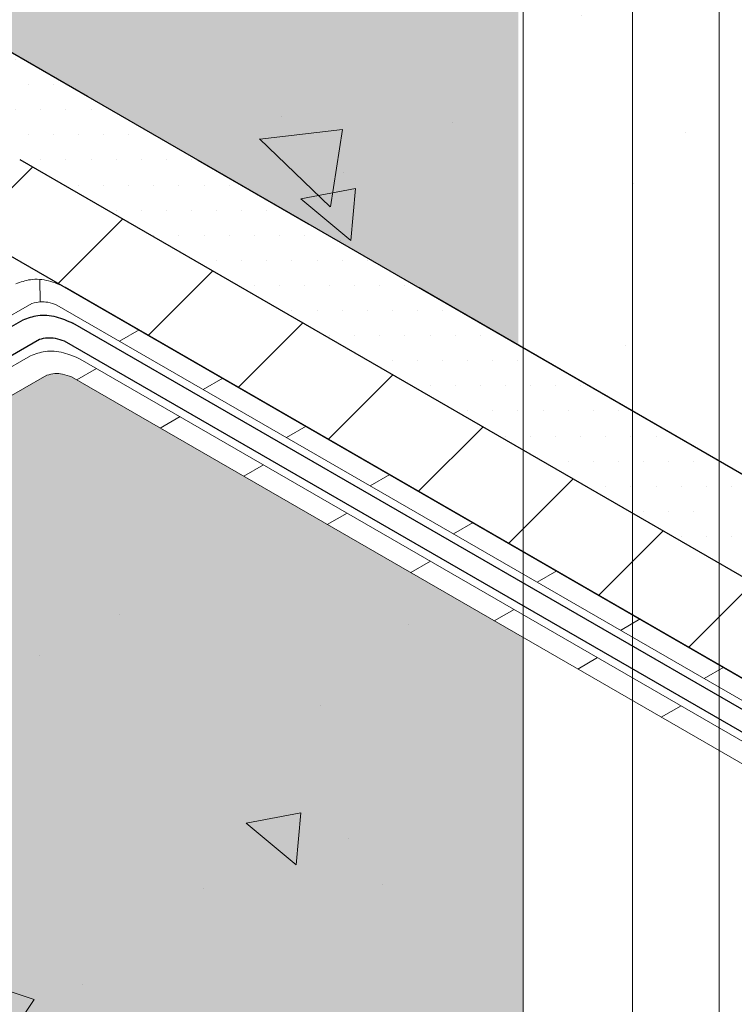
# Model space of a CAD drawing. Extents: x 98 to 2303, y 568 to 3799.
# Drawn here: x 147 to 148, y 1372 to 1375 of the extents above; entities that cross this region are included whole.
import ezdxf

# ---------------------------------------------------------------- set-up
doc = ezdxf.new("R2010")
doc.units = 0
doc.header["$LTSCALE"] = 5
doc.header["$MEASUREMENT"] = 0
doc.linetypes.add('PHANTOMX2', pattern=[5, 2.5, -0.5, 0.5, -0.5, 0.5, -0.5])
for name, color, linetype, lineweight in [('CONCRETE - H', 130, 'CONTINUOUS', 9), ('CONCRETE - L', 132, 'PHANTOMX2', 30), ('DECK COAT - L', 22, 'CONTINUOUS', 18), ('EPOXY ADHESIVE - H', 50, 'CONTINUOUS', 15), ('FOAM INSERT - H', 150, 'CONTINUOUS', 9), ('MIG FOOT - H', 251, 'CONTINUOUS', 15), ('MIG FOOT - L', 7, 'CONTINUOUS', 30), ('PVC SIDESHEETS-L', 150, 'CONTINUOUS', 25), ('SETTING BED - H', 210, 'CONTINUOUS', 20), ('SETTING BED - L', 212, 'CONTINUOUS', 25), ('SILICONE BELLOWS - L', 22, 'CONTINUOUS', 13)]:
    doc.layers.add(name, color=color, linetype=linetype, lineweight=lineweight)
pattern_1 = [(140, (74.20467432710053, 68.8141801402437), (0.133871221296203, 1.530155056214941), [0.16, -1.76]), (85.00000000000001, (74.20467432710053, 68.8141801402437), (-1.604676551893359, -0.2960028450410666), [0.128, -1.408]), (190.45144446, (74.2158302609672, 68.94169305971037), (-1.470805314066409, 1.234152206351172), [0.1359790762666667, -1.495769838933333]), (136.1842, (73.77800766043387, 68.8141801402437), (0.3531077990252302, 2.276781505432688), [0.239999999999999, -2.639999999999984]), (186.63563549, (73.80743338203386, 69.00391186291037), (-2.078119681652375, 1.993945484105021), [0.2039687296, -2.243656021333333]), (81.18416399000002, (73.77800766043387, 68.8141801402437), (-2.078119680575979, 1.993945482783516), [0.192, -2.112000002133333]), (111, (73.88467432710054, 69.02751347357705), (0.8589203000860564, 1.273401711186052), [0.16, -1.76]), (56.00000000000004, (73.88467432710054, 69.02751347357705), (-1.54698676276662, 0.5190727080993744), [0.128, -1.408]), (161.45144474, (73.95625101830053, 69.13363028211037), (-0.6880664593202215, 1.792474403690605), [0.135979071999999, -1.495769838933325]), (127.5, (74.20467432710053, 68.8141801402437), (-0.7101735548401312, 0.02594102467688681), [0, -1.390933333333333, 0, -1.429333333333334, 0, -1.413333333333333]), (97.49999999999993, (74.20467432710053, 68.8141801402437), (-0.8414116520157019, 0.5612150132099171), [0, -0.8149333333333334, 0, -1.358933333333334, 0, -0.5386666666666666]), (57.49999999999999, (74.20467432710053, 68.33844680691037), (0.04811705970001022, 1.138821197167806), [0, -0.5333333333333293, 0, -1.663999999999992, 0, -2.207999999999984]), (47.5, (74.20467432710053, 68.12511347357704), (-0.2135572956422777, 1.244130494597091), [0, -0.6933333333333334, 0, -1.105066666666667, 0, -1.568])]

msp = doc.modelspace()

# ---------------------------------------------------------------- hatches: boundary and pattern name
at = {"layer": 'CONCRETE - H'}
h = msp.add_hatch(dxfattribs=at)
h.set_pattern_fill('AR-CONC', color=256, scale=0.2133333333333333, angle=90, style=0)
h.set_pattern_definition(pattern_1)
edge = h.paths.add_edge_path()
edge.add_line((148.8065356179076, 1376.103080253463), (145.8759414882133, 1374.411100943798))
edge.add_line((145.8759414882133, 1374.411100943798), (146.0924478391606, 1374.286100943798))
edge.add_line((146.0924478391606, 1374.286100943798), (146.4479512674143, 1374.491350943798))
edge.add_line((146.4479512674144, 1374.491350943798), (151.5722769525709, 1371.532820130058))
edge.add_spline(control_points=[(151.5722769525709, 1371.532820130058), (151.3334602853517, 1371.939429067431), (150.9510939661738, 1372.590445449741), (149.8320077215184, 1373.506972378708), (151.2027914093828, 1374.334195502899), (152.2072435505393, 1372.672974486504), (153.4907367329056, 1372.902251875944), (154.1473676540114, 1373.019549439722)], knot_values=[0, 0, 0, 0, 1.536952886030095, 2.460795658125956, 3.182210015124535, 4.952706218356639, 6.807280380159447, 6.807280380159447, 6.807280380159447, 6.807280380159447], degree=3, periodic=0)
edge.add_line((154.1473676540117, 1373.019549439722), (148.8065356179076, 1376.103080253463))
h = msp.add_hatch(dxfattribs=at)
h.set_pattern_fill('AR-CONC', color=256, scale=0.2133333333333333, angle=90, style=0)
h.set_pattern_definition(pattern_1)
edge = h.paths.add_edge_path()
edge.add_line((150.4416604174529, 1372.185581890958), (150.4416604174525, 1371.884243424228))
edge.add_line((150.4416604174525, 1371.884243424228), (151.4882322755742, 1371.280004880215))
edge.add_line((151.4882322755742, 1371.280004880215), (151.4882322755742, 1370.82566369505))
edge.add_spline(control_points=[(151.4882322755556, 1370.825663695045), (151.5638580035223, 1370.846690982033), (151.7066536787728, 1370.963898056774), (151.6244414077168, 1371.311967078996), (151.5722769525709, 1371.532820130058)], knot_values=[2.948296913168465, 2.948296913168465, 2.948296913168465, 2.948296913168465, 3.278595112518746, 3.852008689613894, 3.852008689613894, 3.852008689613894, 3.852008689613894], degree=3, periodic=0)
edge.add_line((151.5722769525709, 1371.532820130058), (150.4416604174529, 1372.185581890958))
edge = h.paths.add_edge_path()
edge.add_line((151.3917590481566, 1371.223927106748), (151.2189233335145, 1371.323713853122))
edge.add_line((151.2189233335145, 1371.323713853122), (151.2189233335139, 1370.816623089361))
edge.add_spline(control_points=[(151.2189233335139, 1370.816623089361), (151.2822514396646, 1370.809969189464), (151.3402439969156, 1370.80744800238), (151.3917590481509, 1370.81061646802)], knot_values=[2.638375366766013, 2.638375366766013, 2.638375366766013, 2.638375366766013, 2.822222940121935, 2.822222940121935, 2.822222940121935, 2.822222940121935], degree=3, periodic=0)
edge.add_line((151.3917590481567, 1370.810616468021), (151.3917590481566, 1371.223927106748))
edge = h.paths.add_edge_path()
edge.add_line((151.2189233335145, 1371.323713853122), (150.9923921609972, 1371.355144693411))
edge.add_line((150.9923921609972, 1371.355144693411), (150.9923921609974, 1370.851454051933))
edge.add_spline(control_points=[(150.9923921609974, 1370.851454051933), (151.0733331069927, 1370.836231890303), (151.1493482750871, 1370.82393335809), (151.2189233335139, 1370.816623089361)], knot_values=[2.436392291077333, 2.436392291077333, 2.436392291077333, 2.436392291077333, 2.638375366766013, 2.638375366766013, 2.638375366766013, 2.638375366766013], degree=3, periodic=0)
edge.add_line((151.2189233335139, 1370.816623089361), (151.2189233335145, 1371.323713853122))
edge = h.paths.add_edge_path()
edge.add_line((150.9923921609972, 1371.355144693411), (149.8189651434713, 1372.032623097854))
edge.add_line((149.8189651434713, 1372.032623097854), (149.818965143471, 1371.049462209165))
edge.add_spline(control_points=[(149.818965143476, 1371.049462209164), (149.9529083607023, 1371.040984623103), (150.3661417166756, 1370.992789903415), (150.766761031368, 1370.893887377634), (150.9923921609974, 1370.851454051933)], knot_values=[1.581669927310062, 1.581669927310062, 1.581669927310062, 1.581669927310062, 1.873343898533405, 2.436392291077333, 2.436392291077333, 2.436392291077333, 2.436392291077333], degree=3, periodic=0)
edge.add_line((150.9923921609974, 1370.851454051933), (150.9923921609972, 1371.355144693411))
edge = h.paths.add_edge_path()
edge.add_line((149.8189651434713, 1372.032623097854), (149.2732320366805, 1372.150540720696))
edge.add_line((149.2732320366805, 1372.150540720696), (149.2732320366811, 1371.022425928828))
edge.add_spline(control_points=[(149.2732320366818, 1371.022425928828), (149.4156220407445, 1371.056432985656), (149.6085681009917, 1371.062778740391), (149.818965143476, 1371.049462209164)], knot_values=[1.123510550628997, 1.123510550628997, 1.123510550628997, 1.123510550628997, 1.581669927310062, 1.581669927310062, 1.581669927310062, 1.581669927310062], degree=3, periodic=0)
edge.add_line((149.818965143471, 1371.049462209165), (149.8189651434713, 1372.032623097854))
edge = h.paths.add_edge_path()
edge.add_line((149.2732320366805, 1372.150540720696), (149.039849590915, 1372.285284138583))
edge.add_line((149.039849590915, 1372.285284138583), (146.6616810998809, 1373.658320357058))
edge.add_spline(control_points=[(146.6616810998809, 1373.658320357058), (146.6543065215205, 1373.660935367015), (146.6411565487194, 1373.665598319679), (146.6200810063615, 1373.667302311976), (146.6074063982371, 1373.664149146937), (146.600697590285, 1373.662480142382)], knot_values=[0, 0, 0, 0, 0.02341516480431355, 0.04175273015794455, 0.0623741389744118, 0.0623741389744118, 0.0623741389744118, 0.0623741389744118], degree=3, periodic=0)
edge.add_line((146.6006975902841, 1373.662480142382), (145.5023704789927, 1373.028360689019))
edge.add_line((145.5023704789927, 1373.028360689019), (145.5023704789927, 1372.476782266534))
edge.add_line((145.5023704789927, 1372.476782266534), (149.2732320366815, 1370.299674331127))
edge.add_line((149.2732320366814, 1370.299674331127), (149.2732320366814, 1370.359041636277))
edge.add_spline(control_points=[(149.2732320366814, 1370.359041636277), (149.1387475316414, 1370.53687003883), (148.9269110212488, 1370.850153760423), (149.1283282984749, 1370.987818515953), (149.2732320366818, 1371.022425928828)], knot_values=[0.1087782546364697, 0.1087782546364697, 0.1087782546364697, 0.1087782546364697, 0.6572628894072321, 1.123510550628997, 1.123510550628997, 1.123510550628997, 1.123510550628997], degree=3, periodic=0)
edge.add_line((149.2732320366811, 1371.022425928828), (149.2732320366805, 1372.150540720696))
at = {"layer": 'EPOXY ADHESIVE - H'}
h = msp.add_hatch(dxfattribs=at)
h.set_pattern_fill('AR-SAND', color=256, scale=0.04, style=0)
h.set_pattern_definition([(37.50000000000001, (-11.17953484099347, -77.31134260924432), (-0.002519734324384326, 0.07707295076052635), [0, -0.0608, 0, -0.068, 0, -0.065]), (7.499999999999999, (-11.17953484099347, -77.31134260924432), (0.07079106821070909, 0.1128858426091896), [0, -0.0328, 0, -0.05480000000000001, 0, -0.021]), (327.5, (-11.22873484099351, -77.31134260924432), (0.1245656744700598, 0.0002263621414785977), [0, -0.02, 0, -0.07200000000000001, 0, -0.094]), (317.5, (-11.22873484099351, -77.31134260924432), (0.1202450641828917, 0.03510702259736997), [0, -0.01, 0, -0.0472, 0, -0.05400000000000001])])
edge = h.paths.add_edge_path()
edge.add_arc((146.3809986014647, 1374.043188595914), 0.5968496100190064, 112.07627733170011, 125.37537575455659, ccw=False)
edge.add_arc((145.6776456695648, 1375.592278238525), 1.105208208730854, 295.6855617736566, 304.3145236818568)
edge.add_arc((156.8751022337808, 1356.932653031073), 20.65831825861531, 119.2114922641787, 120.7885931913035, ccw=False)
edge.add_arc((144.5508099116026, 1379.340358288559), 4.917603573538551, 297.1278301986537, 302.8722552567955)
edge.add_arc((150.1760826083573, 1370.531459445686), 5.534345530861571, 117.713983024366, 122.286102431139, ccw=False)
edge.add_arc((143.7522107329949, 1382.519945173151), 8.067068446257153, 298.506523937708, 300.9502042961424)
edge.add_arc((136.3072231648448, 1395.777340161092), 23.26974195255873, 299.8833648128014, 300.2190270926011)
edge.add_line((148.0190455940874, 1375.669776760108), (148.0358551498691, 1375.679481868254))
edge.add_line((148.0358551498691, 1375.679481868254), (148.0543484212947, 1375.668804773018))
edge.add_line((148.0543484212945, 1375.668804773018), (144.6643670882978, 1373.711598137864))
edge.add_arc((144.6683151911346, 1373.556959775272), 0.154688754280952, 91.46251223858252, 114.6306577700241)
edge.add_arc((177.3992557986271, 1317.36067053148), 65.18731154168245, 119.94065329007199, 120.20497497622779, ccw=False)
edge.add_arc((145.9290355085482, 1372.311237944883), 1.869910948864281, 115.88141972175819, 124.7164498447286, ccw=False)
edge.add_arc((144.4301660783472, 1375.396914005843), 1.560542286801222, 295.9402848275362, 304.0598006279508)
edge.add_arc((146.5889625258428, 1372.109897992021), 2.372228591445955, 117.20736235342139, 122.7927231020619, ccw=False)
edge.add_arc((144.4535852280412, 1376.218260708359), 2.257990785932777, 297.7331454632759, 302.2669399921874)
edge.add_arc((151.5744149089433, 1364.332370799243), 11.59845436715776, 119.3353555401938, 120.6647299153172, ccw=False)
edge.add_arc((145.135828263105, 1375.861771955085), 1.607287022947356, 298.0682801925046, 304.036652244863)
at = {"layer": 'FOAM INSERT - H'}
h = msp.add_hatch(dxfattribs=at)
h.set_pattern_fill('HEX', color=256, scale=0.5, angle=45, style=0)
h.set_pattern_definition([(45, (-17.38603446585482, -77.69202807827787), (-0.07654655446197431, 0.07654655446197432), [0.0625, -0.125]), (165, (-17.38603446585482, -77.69202807827787), (-0.0280179835052517, -0.104564537967226), [0.0625, -0.125]), (105, (-17.34184029203065, -77.64783390445382), (-0.104564537967226, -0.02801798350525164), [0.0625, -0.125])])
edge = h.paths.add_edge_path()
edge.add_line((144.8640921632932, 1373.848268402645), (144.6429512323042, 1373.97597499411))
edge.add_line((144.6429512323041, 1373.97597499411), (144.4787645565579, 1373.881181772671))
edge.add_arc((144.0402509224942, 1374.51710776002), 0.77246104668466, -96.20260838472637, -55.41113143927288, ccw=False)
edge.add_arc((143.979055591713, 1373.949658825705), 0.2017226601181293, 164.1343526084734, 263.66312792329677, ccw=False)
edge.add_arc((145.7969434313148, 1372.820874738164), 2.334424969838128, 145.1660730004022, 149.5250265179901, ccw=False)
edge.add_arc((143.7610775228916, 1374.222243403062), 0.1376780373316178, -29.57170463369546, 82.26966109903655)
edge.add_arc((143.7392122458005, 1374.228247814487), 0.1365317338205494, 72.79519321746692, 113.9010060774621)
edge.add_arc((143.2993137526792, 1374.961468381535), 0.7197567373856599, -90.79210054551322, -57.70207993628509, ccw=False)
edge.add_arc((143.2870837827086, 1374.744649158944), 0.5028739023813028, 230.4305813679221, 270.25975610551245, ccw=False)
edge.add_arc((143.0840819873806, 1374.497887815544), 0.1833437404182668, 193.2152172452819, 230.210115013363, ccw=False)
edge.add_arc((143.1362934202812, 1374.468378523983), 0.2310331698821471, 140.4950580149846, 183.0778508362255, ccw=False)
edge.add_arc((142.8349147336837, 1374.731741717298), 0.1694281670733934, -43.39100488180537, 16.23702262524137)
edge.add_arc((142.8851673423347, 1374.729615279986), 0.1228333027002542, 23.76518976702184, 122.7285950163213)
edge.add_arc((142.1387450741493, 1375.950555351789), 1.308228605025774, -78.24849323037802, -58.681472935461386, ccw=False)
edge.add_arc((142.3350087669242, 1374.881073127686), 0.2226744944746344, 196.9862747559014, 288.37097753439394, ccw=False)
edge.add_arc((142.393266637288, 1374.910461448965), 0.2871905056012775, 164.9488177954695, 199.1986588222454, ccw=False)
edge.add_arc((142.9304725966856, 1374.544314293953), 0.9261322838409629, 142.2485246715449, 151.5835156360084, ccw=False)
edge.add_arc((142.1190536143345, 1375.192955914099), 0.1137014377495217, -45.88304709283648, 26.47770897664084)
edge.add_arc((142.1046526567027, 1375.171927631169), 0.1365317338207933, 31.68938036174658, 113.901006077471)
edge.add_arc((141.6232044904489, 1376.431100269176), 1.211748891492137, 249.70586937959132, 290.58926949955844, ccw=False)
edge.add_arc((141.2350084791547, 1375.374896501051), 0.08649666669252923, 154.7825944352426, 248.2254126297698, ccw=False)
edge.add_arc((141.4294414156441, 1375.269223849708), 0.3076867767053766, 125.83634559905221, 152.4052843486548, ccw=False)
edge.add_line((141.2492994059149, 1375.518663238919), (141.6105002910727, 1375.727202667197))
edge.add_line((141.6105002910729, 1375.727202667197), (141.438910795147, 1375.82628495607))
edge.add_line((141.4389107951468, 1375.82628495607), (144.3429809445133, 1377.50294536784))
edge.add_line((144.3429809445136, 1377.50294536784), (144.5641218755025, 1377.375238776374))
edge.add_line((144.5641218755023, 1377.375238776374), (144.7283085512485, 1377.470031997814))
edge.add_arc((145.1668221853122, 1376.834106010465), 0.77246104668466, 83.79739161527363, 124.58886856072701, ccw=False)
edge.add_arc((145.2280175160934, 1377.401554944779), 0.2017226601181293, -15.865647391526522, 83.66312792329683, ccw=False)
edge.add_arc((143.4101296764921, 1378.53033903232), 2.334424969837719, -34.83392699959933, -30.474973482010626, ccw=False)
edge.add_arc((145.445995584915, 1377.128970367422), 0.1376780373316178, 150.4282953663045, 262.2696610990366)
edge.add_arc((145.4678608620059, 1377.122965955998), 0.1365317338205494, 252.7951932174669, 293.9010060774621)
edge.add_arc((145.9077593551274, 1376.38974538895), 0.7197567373856599, 89.20789945448678, 122.2979200637148, ccw=False)
edge.add_arc((145.9199893250978, 1376.606564611541), 0.5028739023810419, 50.43058136790688, 90.2597561055253, ccw=False)
edge.add_arc((146.122991120426, 1376.853325954941), 0.183343740418257, 13.215217245290376, 50.210115013354596, ccw=False)
edge.add_arc((146.0707796875254, 1376.882835246501), 0.2310331698821471, -39.50494198501531, 3.0778508362254797, ccw=False)
edge.add_arc((146.3721583741233, 1376.619472053186), 0.169428167073649, 136.6089951182491, 196.2370226251944)
edge.add_arc((146.3219057654717, 1376.621598490498), 0.1228333027002573, 203.7651897670086, 302.7285950164278)
edge.add_arc((147.0683280336571, 1375.400658418695), 1.308228605025991, 101.75150676961567, 121.31852706451849, ccw=False)
edge.add_arc((146.8720643408822, 1376.470140642799), 0.2226744944746066, 16.986274755880117, 108.37097753439241, ccw=False)
edge.add_arc((146.8138064705186, 1376.44075232152), 0.2871905056013041, -15.051182204534598, 19.198658822217624, ccw=False)
edge.add_arc((146.2766005111212, 1376.806899476531), 0.9261322838404303, -37.75147532844181, -28.41648436397128, ccw=False)
edge.add_arc((147.0880194934719, 1376.158257856385), 0.1137014377494941, 134.116952907167, 206.4777089766694)
edge.add_arc((147.1024204511037, 1376.179286139315), 0.1365317338207933, 211.6893803617465, 293.9010060774697)
edge.add_arc((147.5838686173575, 1374.920113501309), 1.211748891492221, 69.70586937959541, 110.5892694995591, ccw=False)
edge.add_arc((147.9720646286524, 1375.976317269433), 0.0864966666922951, -25.217405564805915, 68.2254126300598, ccw=False)
edge.add_arc((147.777631692162, 1376.081989920777), 0.3076867767058344, -54.16365440095581, -27.594715651349077, ccw=False)
edge.add_line((147.9577737018917, 1375.832550531566), (147.5965728167339, 1375.624011103288))
edge.add_line((147.5965728167337, 1375.624011103288), (147.7681623126594, 1375.524928814414))
edge.add_line((147.7681623126596, 1375.524928814414), (144.8640921632934, 1373.848268402645))
h = msp.add_hatch(dxfattribs=at)
h.set_pattern_fill('HEX', color=256, scale=0.5, angle=45, style=0)
h.set_pattern_definition([(45, (5.615237715760543, 56.67776670005628), (-0.07654655446197431, 0.07654655446197432), [0.0625, -0.125]), (165, (5.615237715760543, 56.67776670005628), (-0.0280179835052517, -0.104564537967226), [0.0625, -0.125]), (105, (5.659431889584702, 56.72196087388044), (-0.104564537967226, -0.02801798350525164), [0.0625, -0.125])])
h.paths.add_polyline_path([(147.7681492813929, 1371.168634265045), (145.5023704789927, 1372.476782266534), (145.5023704789923, 1366.476782266535), (147.7681492813929, 1365.168634265045)])
edge = h.paths.add_edge_path()
edge.add_spline(control_points=[(146.6616810998809, 1373.658320357058), (146.6543065215205, 1373.660935367015), (146.6411565487193, 1373.665598319679), (146.6200810063616, 1373.667302311976), (146.6074063982371, 1373.664149146939), (146.600697590285, 1373.662480142384)], knot_values=[0, 0, 0, 0, 0.02341516480427534, 0.0417527301579373, 0.06237413897416573, 0.06237413897416573, 0.06237413897416573, 0.06237413897416573], degree=3, periodic=0)
edge.add_line((146.6006975902843, 1373.662480142382), (145.5023704789927, 1373.028360689019))
edge.add_line((145.5023704789927, 1373.028360689019), (145.5023704789927, 1372.476782266534))
edge.add_line((145.5023704789927, 1372.476782266534), (147.7681492813929, 1371.168634265045))
edge.add_line((147.7681492813929, 1371.168634265045), (147.7681492813929, 1373.019500654613))
edge.add_line((147.7681492813929, 1373.019500654613), (146.6616810998809, 1373.658320357058))
h.paths.add_polyline_path([(147.7562752322083, 1375.49671213706), (146.8928476560175, 1374.998211993521), (145.8759414882134, 1374.411100943798), (146.0924478391606, 1374.286100943798), (146.4479512674144, 1374.491350943798), (147.7562752322083, 1373.735989750537)])
at = {"layer": 'MIG FOOT - H'}
h = msp.add_hatch(dxfattribs=at)
h.set_pattern_fill('ANSI31', color=256, scale=1.9685, style=0)
h.set_pattern_definition([(45, (-3569.68813917249, -1244.537258276813), (-0.1739924623457148, 0.1739924623457148), [])])
edge = h.paths.add_edge_path()
edge.add_ellipse((146.2314449164684, 1374.016350943798), major_axis=(0.1224744871390476, 1.041560805920115e-13), ratio=0.5773502691881226, start_angle=45.00000000001867, end_angle=134.9999999997251)
edge.add_line((146.1448423760905, 1374.066350943798), (145.4195461004207, 1373.647600943799))
edge.add_line((145.4195461004207, 1373.647600943799), (145.2030397494746, 1373.772600943799))
edge.add_line((145.2030397494747, 1373.772600943798), (145.9283360251501, 1374.191350943802))
edge.add_ellipse((146.2314449164684, 1374.016350943798), major_axis=(0.4286607049869454, -6.805498477328387e-14), ratio=0.5773502691899214, start_angle=44.99999999999619, end_angle=135.0000000000242, ccw=False)
edge.add_line((146.5345538077981, 1374.191350943796), (149.4249135929238, 1372.522600943798))
edge.add_line((149.4249135929239, 1372.522600943798), (149.2084072419778, 1372.397600943798))
edge.add_line((149.2084072419777, 1372.397600943798), (146.3079192949439, 1374.072198440799))
at = {"layer": 'SETTING BED - H'}
h = msp.add_hatch(dxfattribs=at)
h.set_pattern_fill('DOTS', color=256, scale=0.9842500000000001, style=0)
h.set_pattern_definition([(0, (-3372.69179230702, -1195.748197535899), (0.0307578125, 0.061515625), [0, -0.061515625])])
edge = h.paths.add_edge_path()
edge.add_ellipse((146.2314449164684, 1374.016350943798), major_axis=(0.428660704986945, -6.79835984256195e-14), ratio=0.5773502691899213, start_angle=44.99999999999618, end_angle=108.920685769494)
edge.add_line((146.0924478391595, 1374.250466166498), (146.0924478391596, 1374.286100943798))
edge.add_line((146.0924478391597, 1374.286100943797), (146.4479512674144, 1374.491350943798))
edge.add_line((146.4479512674144, 1374.491350943798), (150.4416604174523, 1372.185581890959))
edge.add_line((150.4416604174523, 1372.185581890959), (149.7496731193431, 1372.335100943798))
edge.add_line((149.7496731193429, 1372.335100943798), (149.4249135929237, 1372.522600943798))
edge.add_line((149.4249135929239, 1372.522600943798), (146.5345538077982, 1374.191350943796))

# ---------------------------------------------------------------- linework, layer by layer
at = {"layer": 'CONCRETE - L', "ltscale": 0.125}
msp.add_line((151.5722769525709, 1371.532820130058), (146.4479512674144, 1374.491350943798), dxfattribs=at)
at = {"layer": 'DECK COAT - L'}
for p, q in [((146.5836182956661, 1373.897264487767), (146.5849362770583, 1373.842349772779)), ((146.64678160964, 1373.878056192191), (149.2226966611401, 1372.390850943797)), ((146.5646727926359, 1373.838524370791), (145.5920890423171, 1373.277002880735)), ((149.1742959660805, 1372.362906789476), (146.6256563022322, 1373.834364585465)), ((146.8274810528245, 1373.773729320026), (146.7790803577649, 1373.745785165704)), ((145.4396339028071, 1373.063003245684), (146.5608393880952, 1373.710331534431)), ((146.6828064072901, 1373.702011963782), (149.0882502859753, 1372.313228292904)), ((146.6006975902837, 1373.662480142382), (145.5010035250231, 1373.027571477777)), ((149.039849590915, 1372.285284138583), (146.6616810998809, 1373.658320357058)), ((146.722696661729, 1373.678981314644), (146.6742959666693, 1373.651037160323)), ((147.0320464602034, 1373.655623427008), (146.9836457651437, 1373.627679272687)), ((146.9272620691094, 1373.560875421626), (146.8788613740495, 1373.532931267304)), ((147.236611867584, 1373.53751753399), (147.1882111725239, 1373.509573379668)), ((147.1318274764882, 1373.442769528609), (147.0834267814284, 1373.414825374287)), ((147.4411772749631, 1373.419411640973), (147.3927765799034, 1373.391467486651)), ((147.3363928838675, 1373.324663635592), (147.2879921888079, 1373.29671948127)), ((147.6457426823423, 1373.301305747956), (147.5973419872836, 1373.273361593633)), ((147.5409582912488, 1373.206557742574), (147.492557596189, 1373.178613588252)), ((147.850308089723, 1373.183199854937), (147.8019073946633, 1373.155255700616)), ((147.7455236986276, 1373.088451849556), (147.6971230035678, 1373.060507695235)), ((148.0548734971025, 1373.06509396192), (148.0064728020429, 1373.037149807599)), ((147.9500891060083, 1372.970345956538), (147.9016884109487, 1372.942401802216)), ((148.2594389044831, 1372.946988068902), (148.211038209423, 1372.91904391458)), ((148.1546545133871, 1372.852240063521), (148.1062538183275, 1372.824295909199))]:
    msp.add_line(p, q, dxfattribs=at)
for points in [[(146.5248145904463, 1373.88637576284), (146.5608393880999, 1373.896625896573), (146.6054824155482, 1373.893580722368), (146.64678160964, 1373.878056192191)], [(146.5646727926348, 1373.83852437079), (146.584936277064, 1373.84234977278), (146.6032313299435, 1373.841101837181), (146.6256563022322, 1373.834364585465)], [(146.5608393880961, 1373.710331534431), (146.5968641857493, 1373.720581668167), (146.6415072131976, 1373.717536493961), (146.6828064072901, 1373.702011963782)], [(146.600697590285, 1373.662480142382), (146.6209610747138, 1373.666305544371), (146.6392561275929, 1373.665057608775), (146.6616810998809, 1373.658320357058)]]:
    msp.add_spline(points, degree=3, dxfattribs=at)
at = {"layer": 'MIG FOOT - L'}
for p, q in [((146.5345538077933, 1374.191350943799), (149.4249135929239, 1372.522600943798)), ((149.2084072419777, 1372.397600943798), (146.3180474568468, 1374.066350943798))]:
    msp.add_line(p, q, dxfattribs=at)
at = {"layer": 'PVC SIDESHEETS-L'}
for p, q in [((144.9737023008114, 1372.89241908736), (146.542826989267, 1373.798353648634)), ((149.1554734735559, 1372.35203961835), (146.6647940084648, 1373.790034077986)), ((144.9932325165927, 1372.832831326889), (146.5826851914602, 1373.750502256588)), ((146.6436687010556, 1373.746342471262), (149.1070727784978, 1372.324095464029))]:
    msp.add_line(p, q, dxfattribs=at)
for points in [[(146.542826989271, 1373.798353648635), (146.5788517869215, 1373.808603782371), (146.6234948143703, 1373.805558608166), (146.6647940084648, 1373.790034077986)], [(146.5826851914584, 1373.750502256587), (146.6029486758888, 1373.754327658575), (146.6212437287667, 1373.753079722978), (146.6436687010556, 1373.746342471262)]]:
    msp.add_spline(points, degree=3, dxfattribs=at)
at = {"layer": 'SETTING BED - L'}
msp.add_line((150.4416604174529, 1372.185581890958), (146.4479512674144, 1374.491350943798), dxfattribs=at)
at = {"layer": 'SILICONE BELLOWS - L', "ltscale": 0.15}
for p, q in [((148.2479426627984, 1375.964814551115), (148.2479426627993, 1364.891625427131)), ((148.0358551499135, 1375.679481868279), (148.0358551499145, 1365.014074209837)), ((147.7681492813929, 1375.524921290809), (147.7681492813929, 1365.168634907224))]:
    msp.add_line(p, q, dxfattribs=at)

doc.saveas('drawing.dxf')
